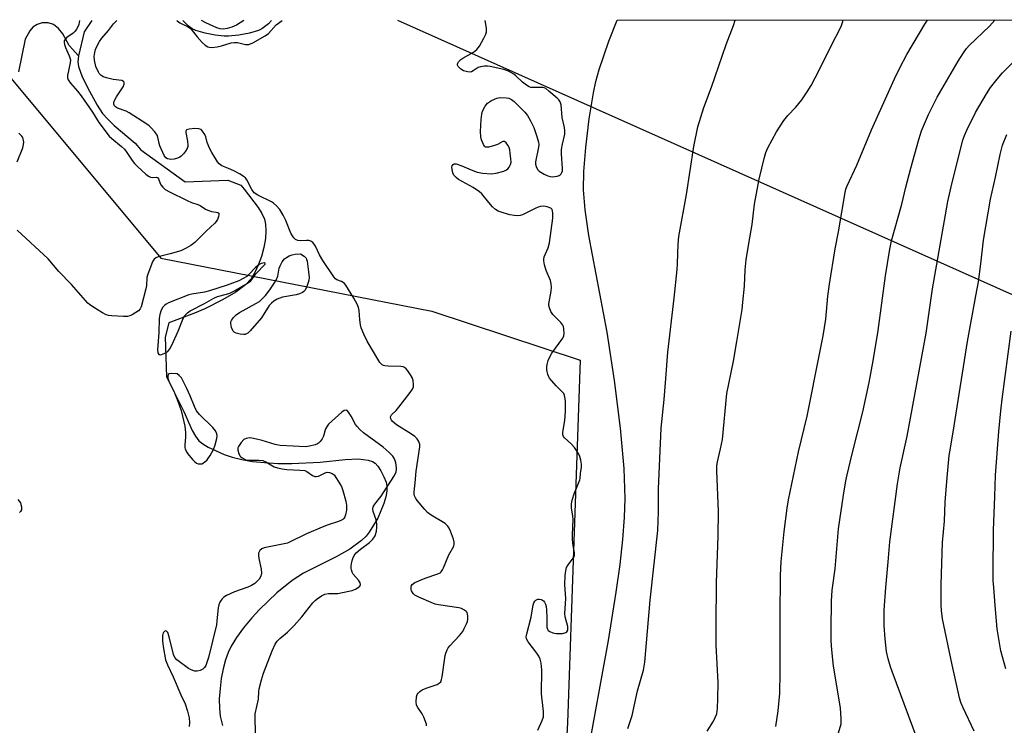
# Model space of a CAD drawing. Units: inches. Extents: x 1201769 to 1207771, y 545455 to 549457.
# Drawn here: x 1205336 to 1205677, y 549212 to 549457 of the extents above; entities that cross this region are included whole.
import ezdxf

# ---------------------------------------------------------------- set-up
doc = ezdxf.new("R2010")
doc.units = ezdxf.units.IN
doc.header["$MEASUREMENT"] = 0
for name, color, linetype in [('HYDRO-Single Line Stream', 4, 'Continuous'), ('NTRL-Farm Land', 3, 'Continuous'), ('NTRL-Trees', 3, 'Continuous'), ('Undefined', 1, 'Continuous'), ('UTIL-Cross Country Transmission Line', 1, 'Continuous')]:
    doc.layers.add(name, color=color, linetype=linetype)

msp = doc.modelspace()

# ---------------------------------------------------------------- linework, layer by layer
at = {"layer": 'HYDRO-Single Line Stream'}
for points in [[(1205356.41, 549444.08), (1205353.15, 549447.63), (1205350.94, 549451.71), (1205349.49, 549453.52), (1205347.74, 549454.97), (1205345.91, 549455.46), (1205343.76, 549455.54), (1205342.07, 549454.91), (1205340.58, 549453.99), (1205339.54, 549452.7), (1205337.91, 549449.81), (1205335.53, 549438.52)], [(1205356.41, 549444.08), (1205356.2, 549441.97), (1205356.36, 549440.37), (1205357.7, 549436.8), (1205360.21, 549431.79), (1205362.89, 549426.95), (1205364.74, 549424.1), (1205366.53, 549422.06), (1205368.8, 549419.89), (1205376.07, 549413.85), (1205378.04, 549411.44), (1205393.33, 549400.43), (1205408.14, 549401.02), (1205412.71, 549399.28), (1205413.81, 549397.89), (1205418.71, 549391.47), (1205419.99, 549389.38), (1205420.87, 549387.45), (1205421.27, 549385.72), (1205421.38, 549383.38), (1205421.17, 549380.76), (1205420.61, 549377.65), (1205419.78, 549374.52), (1205418.73, 549371.55), (1205417.54, 549368.93), (1205416.28, 549366.82), (1205414.31, 549364.73), (1205410.92, 549362.21), (1205406.32, 549359.5), (1205400.22, 549356.41), (1205396.62, 549354.87), (1205387.73, 549351.53), (1205386.45, 549346.61), (1205386.92, 549332.79), (1205392.95, 549320.86), (1205395.82, 549314.22), (1205396.95, 549312.24), (1205398.14, 549310.7), (1205399.51, 549309.59), (1205401.35, 549308.5), (1205406.91, 549305.93), (1205409.66, 549304.96), (1205413.03, 549304.14), (1205416.69, 549303.53), (1205420.86, 549303.1), (1205425.45, 549302.85), (1205430.33, 549302.79), (1205440.22, 549303.26), (1205448.85, 549304.21), (1205453.3, 549304.39), (1205456.86, 549304), (1205458.28, 549303.51), (1205459.22, 549302.93), (1205460.22, 549301.83), (1205461.22, 549300.27), (1205462.29, 549298.17), (1205463.02, 549296.28), (1205463.27, 549294.96), (1205463.25, 549293.18), (1205462.94, 549291.25), (1205462.27, 549288.9), (1205460.11, 549283.88), (1205457.2, 549278.98), (1205456.08, 549277.6), (1205454.47, 549276.06), (1205450.44, 549273.16), (1205445.72, 549270.48), (1205434.43, 549264.76), (1205430.44, 549262.3), (1205425.2, 549257.93), (1205419.19, 549252.22), (1205416.52, 549249.33), (1205413.62, 549245.81), (1205411.18, 549242.51), (1205409.28, 549239.51), (1205408.26, 549237.33), (1205407.37, 549234.77), (1205406.54, 549231.61), (1205405.9, 549228.26), (1205405.46, 549224.86), (1205405.2, 549221.23), (1205405.21, 549217.9), (1205405.46, 549215.3), (1205406.31, 549211.96)]]:
    msp.add_lwpolyline(points, dxfattribs=at)
for points in [[(1205360.98, 549456.32, 0), (1205358.36, 549452.33, 0), (1205356.41, 549444.08, 0)], [(1205423.25, 549456.33, 0), (1205422.23, 549455.11, 0), (1205419.98, 549453.38, 0), (1205418.76, 549452.8, 0), (1205415.69, 549451.89, 0), (1205412, 549451.19, 0), (1205408.42, 549450.85, 0), (1205406.9, 549450.86, 0), (1205403.81, 549451.2, 0), (1205400.28, 549451.87, 0), (1205397.06, 549452.82, 0), (1205395.82, 549453.39, 0), (1205394.36, 549454.44, 0), (1205392.87, 549455.94, 0), (1205392.56, 549456.32, 0)]]:
    msp.add_polyline3d(points, dxfattribs=at)
at = {"layer": 'NTRL-Farm Land'}
msp.add_polyline3d([(1205532.64, 549200.3, 0), (1205540.09, 549241.5, 0), (1205542.79, 549258.16, 0), (1205544.13, 549267.85, 0), (1205545.1, 549276.43, 0), (1205545.7, 549284.12, 0), (1205545.93, 549290.62, 0), (1205545.55, 549301.12, 0), (1205544.3, 549315.09, 0), (1205542.26, 549331.55, 0), (1205539.7, 549348.35, 0), (1205533.34, 549381.83, 0), (1205532.06, 549390.73, 0), (1205531.52, 549397.66, 0), (1205531.63, 549403.96, 0), (1205532.29, 549412.33, 0), (1205533.47, 549422.2, 0), (1205534.9, 549431.27, 0), (1205535.72, 549435.14, 0), (1205536.87, 549439.37, 0), (1205540.22, 549449.14, 0), (1205543.14, 549456.36, 0), (1206425.36, 549456.57, 0)], dxfattribs=at)
at = {"layer": 'NTRL-Trees'}
msp.add_lwpolyline([(1205316.12, 549456.31), (1205384.92, 549374), (1205478.9, 549355.54), (1205530.37, 549338.62), (1205525.89, 549212.9), (1205517.49, 549065.22), (1205486.13, 548977.74), (1205454.84, 548845.16), (1205429.9, 548824.96), (1205425.14, 548788.14), (1205485.72, 548689.56), (1205483.34, 548649.18), (1205396.67, 548612.12), (1205293.31, 548614.74)], dxfattribs=at)
at = {"layer": 'Undefined'}
for points, elevation in [([(1205619.51, 549208.31), (1205620.78, 549212.61), (1205620.87, 549214.34), (1205620.61, 549218.16), (1205618.19, 549232.52), (1205617.52, 549238.25), (1205617.37, 549241.32), (1205617.34, 549245.24), (1205617.44, 549255.04), (1205617.66, 549258.87), (1205618.73, 549266.34), (1205619.94, 549280.18), (1205621.59, 549291.88), (1205622.47, 549296.82), (1205622.91, 549298.85), (1205624.61, 549306.13), (1205628.31, 549320.65), (1205630.55, 549330.82), (1205631.96, 549338.39), (1205633.69, 549348.9), (1205636.22, 549367.87), (1205637.71, 549377.12), (1205638.28, 549380), (1205641.83, 549392.7), (1205643.23, 549398.59), (1205644.97, 549405.15), (1205647.76, 549415.1), (1205648.72, 549418.01), (1205651.09, 549423.74), (1205654.12, 549429.72), (1205661.37, 549442.26), (1205663.23, 549445.14), (1205664.29, 549446.55), (1205665.22, 549447.61), (1205672.29, 549454.38), (1205674.14, 549456.39)], 408), ([(1205647.12, 549207.39), (1205638.44, 549230.67), (1205637.88, 549232.33), (1205637.12, 549235.15), (1205636.58, 549237.68), (1205636.07, 549242.03), (1205635.74, 549246.61), (1205635.72, 549251.93), (1205636.33, 549259.78), (1205637.15, 549268.74), (1205637.65, 549275.66), (1205640.38, 549295.79), (1205641.31, 549301.28), (1205643.65, 549312.28), (1205644.88, 549318.48), (1205650.3, 549347.99), (1205652.47, 549363.37), (1205657.8, 549393.54), (1205659.17, 549399.74), (1205663.04, 549414.87), (1205663.53, 549416.45), (1205664.34, 549418.3), (1205667.44, 549424.46), (1205671.16, 549430.85), (1205672.62, 549433.05), (1205674.88, 549436), (1205676.75, 549438.17), (1205684.26, 549445.58)], 410), ([(1205666.94, 549210.1), (1205663.14, 549218.16), (1205662.34, 549220.03), (1205661.84, 549221.64), (1205659.26, 549232.99), (1205655.99, 549249), (1205655.59, 549251.81), (1205655.44, 549253.79), (1205655.45, 549260.82), (1205655.95, 549275.39), (1205656.67, 549282.78), (1205656.92, 549289.37), (1205657.52, 549297.89), (1205658.31, 549305.55), (1205658.67, 549308.16), (1205659.98, 549315.9), (1205664.65, 549345.04), (1205667.56, 549360.84), (1205668.39, 549365.75), (1205669.26, 549372.02), (1205670.18, 549380.22), (1205672.57, 549394.41), (1205674.32, 549401.97), (1205675.9, 549409.86), (1205676.77, 549413.05), (1205678.26, 549416.8)], 412), ([(1205677.92, 549231.65), (1205676.23, 549237.94), (1205675.79, 549239.95), (1205674.94, 549245.49), (1205674.16, 549253.59), (1205673.7, 549259.85), (1205673.54, 549262.23), (1205673.49, 549264.99), (1205673.59, 549279.7), (1205674.13, 549291.41), (1205674.37, 549298.73), (1205675.46, 549313.9), (1205676.12, 549321), (1205676.59, 549325.09), (1205679.71, 549348.62)], 414), ([(1205417.83, 549207.77), (1205417.58, 549213.63), (1205417.69, 549216), (1205418.79, 549221.11), (1205418.91, 549223.83), (1205419.02, 549224.71), (1205419.79, 549227.89), (1205420.49, 549230.15), (1205423.49, 549237.83), (1205424.54, 549240.16), (1205425.28, 549241.28), (1205426.19, 549242.19), (1205428.81, 549244.39), (1205431.12, 549246.69), (1205433.79, 549249.71), (1205437.64, 549254.56), (1205438.4, 549255.37), (1205439.09, 549255.94), (1205440.65, 549256.98), (1205441.81, 549257.51), (1205443.1, 549257.72), (1205446.25, 549257.8), (1205450.15, 549258.53), (1205451.27, 549258.84), (1205452.37, 549259.29), (1205453.39, 549259.84), (1205453.98, 549260.34), (1205454.18, 549260.88), (1205454.05, 549261.48), (1205453.47, 549262.33), (1205451.67, 549264.42), (1205451.28, 549265.16), (1205451.01, 549265.94), (1205450.92, 549266.47), (1205450.94, 549267.32), (1205451.2, 549268.75), (1205451.5, 549269.88), (1205451.97, 549270.94), (1205452.63, 549271.86), (1205454.12, 549273.11), (1205457.29, 549275.38), (1205458.45, 549276.59), (1205459.2, 549277.74), (1205459.49, 549278.49), (1205459.67, 549279.34), (1205459.84, 549280.79), (1205459.86, 549281.95), (1205459.63, 549283.27), (1205458.54, 549286.12), (1205458.41, 549286.95), (1205458.52, 549287.75), (1205459.08, 549288.71), (1205461.27, 549291.51), (1205462.12, 549292.72), (1205465.95, 549298.66), (1205466.5, 549299.93), (1205466.65, 549300.75), (1205466.65, 549301.33), (1205466.39, 549303.06), (1205465.95, 549304.44), (1205465.33, 549305.39), (1205464.13, 549306.59), (1205462, 549308.5), (1205455.24, 549313.48), (1205453.95, 549314.6), (1205452.97, 549315.63), (1205452.45, 549316.31), (1205450.87, 549319.16), (1205449.97, 549320.58), (1205449.49, 549321.13), (1205449.14, 549321.31), (1205448.54, 549321.16), (1205447.69, 549320.57), (1205443.08, 549316.45), (1205442.59, 549315.76), (1205442.07, 549314.76), (1205441.78, 549313.96), (1205441.33, 549312.27), (1205440.84, 549311.3), (1205440.2, 549310.43), (1205439.64, 549309.86), (1205439.2, 549309.57), (1205438.44, 549309.26), (1205436.52, 549308.77), (1205435.11, 549308.61), (1205430.8, 549308.79), (1205426.33, 549309.08), (1205424.6, 549309.42), (1205420.07, 549310.75), (1205418.13, 549311.24), (1205416.46, 549311.59), (1205415.62, 549311.64), (1205414.49, 549311.47), (1205413.75, 549311.11), (1205412.76, 549310.09), (1205411.82, 549308.67), (1205411.65, 549308.17), (1205411.68, 549307.37), (1205412, 549306.28), (1205412.35, 549305.51), (1205412.67, 549305.07), (1205413.1, 549304.71), (1205414.43, 549304.11), (1205415.56, 549303.92), (1205418.88, 549303.95), (1205420.34, 549303.81), (1205421.35, 549303.42), (1205424.27, 549301.67), (1205425.36, 549301.29), (1205426.96, 549300.93), (1205428.67, 549300.7), (1205433.12, 549300.53), (1205434.83, 549300.34), (1205435.58, 549300.06), (1205437.5, 549298.62), (1205438.32, 549298.28), (1205438.83, 549298.26), (1205439.61, 549298.43), (1205441.87, 549299.54), (1205442.63, 549299.76), (1205443.39, 549299.72), (1205444.36, 549299.38), (1205444.98, 549298.85), (1205445.83, 549297.64), (1205447.51, 549294.79), (1205448.06, 549293.44), (1205449.04, 549289.79), (1205449.3, 549288.37), (1205449.27, 549286.68), (1205449.01, 549285.02), (1205448.74, 549284.34), (1205448.34, 549283.76), (1205447.98, 549283.44), (1205447.35, 549283.05), (1205446.57, 549282.73), (1205442.97, 549281.58), (1205440.85, 549280.75), (1205435.47, 549278.44), (1205429.59, 549275.5), (1205428.79, 549275.2), (1205427.65, 549274.91), (1205420.72, 549273.54), (1205419.93, 549273.22), (1205419.3, 549272.69), (1205419, 549272.24), (1205418.8, 549271.74), (1205418.77, 549270.97), (1205418.94, 549269.9), (1205419.75, 549266.24), (1205419.88, 549264.83), (1205419.6, 549263.72), (1205419, 549262.73), (1205418.2, 549261.86), (1205417.53, 549261.27), (1205416.34, 549260.54), (1205415.06, 549259.98), (1205410.49, 549258.32), (1205407.65, 549257.07), (1205406.75, 549256.45), (1205406.15, 549255.9), (1205405.82, 549255.49), (1205405.44, 549254.79), (1205405.06, 549253.78), (1205404.84, 549252.84), (1205404.4, 549248.32), (1205404.2, 549246.93), (1205401.42, 549235.56), (1205401.03, 549234.14), (1205400.52, 549232.8), (1205400.11, 549232.08), (1205399.53, 549231.55), (1205398.57, 549231.08), (1205397.54, 549230.8), (1205396.77, 549230.83), (1205396.01, 549231.04), (1205395.27, 549231.36), (1205394.52, 549231.81), (1205390.52, 549234.77), (1205389.81, 549235.58), (1205389.34, 549236.58), (1205387.86, 549242.69), (1205387.32, 549244.24), (1205386.93, 549244.71), (1205386.6, 549244.8), (1205386.29, 549244.68), (1205385.87, 549244.22), (1205385.67, 549243.8), (1205385.5, 549243.04), (1205385.45, 549241.39), (1205385.75, 549239.35), (1205386.6, 549234.76), (1205387.2, 549233.08), (1205389.21, 549228.86), (1205391.88, 549222.69), (1205393.42, 549219.56), (1205394.16, 549216.99), (1205394.72, 549214.67), (1205394.88, 549213.07), (1205394.78, 549211.72)], 396)]:
    msp.add_lwpolyline(points, dxfattribs=dict(at, elevation=elevation))
for points, elevation in [([(1205413.59, 549347.47), (1205412.46, 549347.59), (1205411.07, 549347.92), (1205410.37, 549348.28), (1205410.03, 549348.68), (1205409.47, 549349.96), (1205409.18, 549351.33), (1205409.23, 549351.86), (1205409.41, 549352.37), (1205409.98, 549353.31), (1205411, 549354.28), (1205412.17, 549355.12), (1205417.84, 549358.22), (1205419.09, 549358.98), (1205419.98, 549359.74), (1205421.2, 549361.06), (1205422.71, 549362.98), (1205424.35, 549365.39), (1205424.94, 549366.38), (1205425.46, 549367.67), (1205426.01, 549370.44), (1205426.25, 549371.24), (1205427.02, 549372.71), (1205427.85, 549373.66), (1205428.49, 549374.16), (1205429.47, 549374.72), (1205430.5, 549375.1), (1205431.5, 549375.31), (1205433.35, 549375.39), (1205434.62, 549374.61), (1205435.27, 549373.91), (1205435.49, 549373.46), (1205435.64, 549372.92), (1205436.15, 549369.2), (1205436.33, 549367.2), (1205436.26, 549366.34), (1205436.03, 549365.48), (1205435.42, 549363.8), (1205434.88, 549362.78), (1205434.51, 549362.37), (1205434.06, 549362.05), (1205433.02, 549361.57), (1205431.87, 549361.29), (1205427.16, 549360.42), (1205425.27, 549359.75), (1205424.05, 549359.08), (1205423.24, 549358.34), (1205422.52, 549357.5), (1205419.79, 549353.27), (1205415.88, 549348.81), (1205415.06, 549347.99), (1205414.62, 549347.68), (1205414.13, 549347.51)], 398), ([(1205420.73, 549372.3), (1205420.24, 549372.27), (1205419.72, 549372.12), (1205419, 549371.7), (1205417.65, 549370.56), (1205415.55, 549368.35), (1205414.7, 549367.6), (1205413.53, 549366.86), (1205411.95, 549366.14), (1205407.94, 549364.61), (1205401.76, 549362.62), (1205400.09, 549362.22), (1205395.7, 549361.5), (1205394.63, 549361.21), (1205387.6, 549358.45), (1205386.83, 549358.06), (1205386.15, 549357.57), (1205385.6, 549356.91), (1205385.04, 549355.89), (1205384.63, 549354.48), (1205384.38, 549353.04), (1205384.25, 549348.17), (1205383.79, 549342.18), (1205383.94, 549341.16), (1205384.26, 549340.61), (1205384.41, 549340.51), (1205384.81, 549340.47), (1205386.07, 549340.9), (1205387.32, 549341.63), (1205388.08, 549342.48), (1205388.78, 549343.77), (1205390.94, 549348.66), (1205392.63, 549353.08), (1205393.21, 549354.03), (1205394.19, 549355.06), (1205395.09, 549355.7), (1205400.01, 549358.19), (1205403.33, 549360.1), (1205404.61, 549360.61), (1205407.75, 549361.47), (1205408.86, 549361.87), (1205410.46, 549362.67), (1205414.99, 549365.25), (1205416.08, 549366.14), (1205417.88, 549368.48), (1205421.14, 549371.87), (1205421.15, 549372.13)], 396), ([(1205388.77, 549333.97), (1205387.82, 549333.87), (1205387.49, 549333.66), (1205387.34, 549333.1), (1205387.41, 549332.39), (1205387.73, 549331.38), (1205389.62, 549327.32), (1205390.82, 549324.34), (1205391.94, 549321.11), (1205392.48, 549319.25), (1205393.19, 549315.75), (1205393.47, 549313.49), (1205393.5, 549312.07), (1205393.27, 549309.16), (1205393.3, 549308.34), (1205393.41, 549307.85), (1205393.82, 549306.89), (1205394.26, 549306.2), (1205395.88, 549304.2), (1205396.68, 549303.36), (1205397.33, 549302.91), (1205397.83, 549302.72), (1205398.61, 549302.63), (1205399.12, 549302.73), (1205400.11, 549303.28), (1205400.97, 549304.08), (1205401.99, 549305.55), (1205403.19, 549307.6), (1205403.78, 549309.22), (1205404.36, 549311.45), (1205404.46, 549312.27), (1205404.34, 549313.09), (1205403.85, 549314.15), (1205403, 549315.23), (1205398.39, 549319.82), (1205397.35, 549321.04), (1205396.56, 549322.6), (1205395.07, 549326.3), (1205393.97, 549328.78), (1205392.72, 549331.34), (1205392.06, 549332.43), (1205391.34, 549333.24), (1205390.59, 549333.9)], 396)]:
    msp.add_lwpolyline(points, close=True, dxfattribs=dict(at, elevation=elevation))
for points in [[(1205356.7, 549456.32, 398), (1205356.46, 549454.86, 398), (1205356.13, 549454.07, 398), (1205355.69, 549453.31, 398), (1205355.18, 549452.6, 398), (1205354.56, 549451.96, 398), (1205352.38, 549450.38, 398), (1205351.67, 549449.64, 398), (1205351.46, 549449.23, 398), (1205351.37, 549448.79, 398), (1205351.47, 549448.01, 398), (1205351.85, 549446.95, 398), (1205353.19, 549444.04, 398), (1205353.55, 549442.71, 398), (1205353.51, 549441.62, 398), (1205352.62, 549437.21, 398), (1205352.62, 549436.41, 398), (1205352.82, 549435.72, 398), (1205353.57, 549434.6, 398), (1205356.06, 549431.8, 398), (1205357.36, 549430.19, 398), (1205361.26, 549424.55, 398), (1205363.46, 549420.99, 398), (1205367.06, 549416.25, 398), (1205367.91, 549415.42, 398), (1205371.25, 549412.64, 398), (1205372.29, 549411.66, 398), (1205373.16, 549410.56, 398), (1205375.01, 549407.73, 398), (1205375.83, 549406.71, 398), (1205376.82, 549405.7, 398), (1205379.72, 549403.08, 398), (1205380.64, 549402.34, 398), (1205381.38, 549401.96, 398), (1205382.02, 549401.86, 398), (1205383.33, 549401.98, 398), (1205383.68, 549401.9, 398), (1205383.84, 549401.78, 398), (1205384.07, 549401.4, 398), (1205384.58, 549400.14, 398), (1205384.98, 549399.41, 398), (1205385.65, 549398.49, 398), (1205386.44, 549397.73, 398), (1205387.88, 549396.89, 398), (1205394.01, 549393.94, 398), (1205395.56, 549393.29, 398), (1205397.77, 549392.57, 398), (1205398.54, 549392.25, 398), (1205400.47, 549390.91, 398), (1205401.19, 549390.54, 398), (1205402.47, 549390.11, 398), (1205404.09, 549389.91, 398), (1205404.73, 549389.72, 398), (1205405, 549389.5, 398), (1205405.07, 549389.13, 398), (1205404.93, 549388.43, 398), (1205404.52, 549387.4, 398), (1205404.11, 549386.65, 398), (1205403.64, 549386.05, 398), (1205400.6, 549383.26, 398), (1205396.68, 549379.4, 398), (1205395.38, 549378.37, 398), (1205393.67, 549377.36, 398), (1205391.84, 549376.5, 398), (1205388.18, 549375.39, 398), (1205384, 549374.36, 398), (1205383.24, 549374.07, 398), (1205382.62, 549373.61, 398), (1205382.19, 549372.93, 398), (1205381.83, 549372.15, 398), (1205380.26, 549368.09, 398), (1205380.08, 549367.27, 398), (1205379.94, 549364.46, 398), (1205379.73, 549363.31, 398), (1205378.07, 549357.13, 398), (1205377.75, 549356.35, 398), (1205377.23, 549355.73, 398), (1205376.29, 549355.07, 398), (1205375.01, 549354.35, 398), (1205374.22, 549353.98, 398), (1205373.4, 549353.75, 398), (1205371.97, 549353.72, 398), (1205367.9, 549353.94, 398), (1205366.75, 549354.07, 398), (1205365.94, 549354.29, 398), (1205364.65, 549354.97, 398), (1205361.68, 549356.87, 398), (1205360.23, 549357.86, 398), (1205359.58, 549358.4, 398), (1205353.9, 549364.8, 398), (1205349.57, 549369.31, 398), (1205345.9, 549373.76, 398), (1205335.13, 549383.69, 398)], [(1205477.07, 549211.93, 398), (1205476.99, 549212.47, 398), (1205476.17, 549214.86, 398), (1205475.54, 549216.1, 398), (1205474, 549218.22, 398), (1205473.59, 549219.11, 398), (1205473.44, 549220.22, 398), (1205473.6, 549221.98, 398), (1205473.86, 549222.79, 398), (1205474.15, 549223.21, 398), (1205474.71, 549223.77, 398), (1205475.57, 549224.41, 398), (1205476.87, 549224.99, 398), (1205480.74, 549226.25, 398), (1205481.47, 549226.63, 398), (1205481.99, 549227.2, 398), (1205482.29, 549227.98, 398), (1205482.46, 549228.84, 398), (1205483.52, 549236.26, 398), (1205483.74, 549237.11, 398), (1205484.15, 549238.2, 398), (1205484.57, 549238.95, 398), (1205485.1, 549239.63, 398), (1205488.51, 549243.25, 398), (1205489.58, 549244.58, 398), (1205490.15, 549245.61, 398), (1205490.91, 549247.22, 398), (1205491.23, 549248.05, 398), (1205491.41, 549248.89, 398), (1205491.38, 549250.05, 398), (1205491.12, 549251.12, 398), (1205490.82, 549251.55, 398), (1205490.18, 549252.03, 398), (1205489.15, 549252.52, 398), (1205488.3, 549252.75, 398), (1205481.18, 549253.77, 398), (1205480.03, 549254.05, 398), (1205478.67, 549254.59, 398), (1205474.34, 549256.48, 398), (1205473.05, 549257.18, 398), (1205472.45, 549257.75, 398), (1205471.87, 549258.67, 398), (1205471.7, 549259.17, 398), (1205471.68, 549259.97, 398), (1205471.81, 549260.48, 398), (1205472.1, 549260.9, 398), (1205473.02, 549261.52, 398), (1205476.57, 549263.09, 398), (1205481, 549264.53, 398), (1205481.73, 549264.94, 398), (1205482.11, 549265.29, 398), (1205482.59, 549265.94, 398), (1205482.99, 549266.7, 398), (1205484.74, 549271.12, 398), (1205486.46, 549274.19, 398), (1205486.68, 549274.98, 398), (1205486.66, 549275.51, 398), (1205486.37, 549276.59, 398), (1205485.36, 549279.34, 398), (1205484.9, 549280.41, 398), (1205484.47, 549281.12, 398), (1205483.47, 549281.98, 398), (1205478.64, 549284.91, 398), (1205477.44, 549285.77, 398), (1205476.45, 549286.81, 398), (1205473.86, 549289.97, 398), (1205473.18, 549290.89, 398), (1205472.83, 549291.62, 398), (1205472.74, 549292.13, 398), (1205472.74, 549292.94, 398), (1205473.12, 549296.15, 398), (1205473.41, 549300.14, 398), (1205474.75, 549308.58, 398), (1205474.72, 549309.42, 398), (1205474.35, 549310.41, 398), (1205473.78, 549311.33, 398), (1205473.05, 549312.14, 398), (1205471.88, 549312.97, 398), (1205466.66, 549316.17, 398), (1205465.18, 549317.44, 398), (1205464.85, 549317.85, 398), (1205464.64, 549318.3, 398), (1205464.61, 549319.02, 398), (1205464.96, 549319.65, 398), (1205466.48, 549321.2, 398), (1205467.44, 549322.31, 398), (1205471.43, 549327.36, 398), (1205472.21, 549328.57, 398), (1205472.48, 549329.34, 398), (1205472.57, 549330.14, 398), (1205472.38, 549331.51, 398), (1205472.04, 549332.57, 398), (1205471.5, 549333.56, 398), (1205470.52, 549334.96, 398), (1205470, 549335.6, 398), (1205469.39, 549336.09, 398), (1205468.92, 549336.26, 398), (1205468.15, 549336.38, 398), (1205463.79, 549336.5, 398), (1205462.63, 549336.62, 398), (1205462.1, 549336.78, 398), (1205461.63, 549337.04, 398), (1205460.87, 549337.83, 398), (1205456.51, 549345.21, 398), (1205455.26, 549347.65, 398), (1205454.41, 549349.76, 398), (1205454.1, 549350.85, 398), (1205453.89, 549352.53, 398), (1205453.71, 549355.76, 398), (1205453.48, 549356.9, 398), (1205453.01, 549357.98, 398), (1205451.86, 549360.07, 398), (1205449.07, 549364.6, 398), (1205448.56, 549365.2, 398), (1205448.16, 549365.54, 398), (1205447.57, 549365.85, 398), (1205445.97, 549366.44, 398), (1205445.53, 549366.79, 398), (1205444.96, 549367.44, 398), (1205441.04, 549373.09, 398), (1205439.95, 549375.13, 398), (1205438.52, 549378.11, 398), (1205438.1, 549378.8, 398), (1205437.6, 549379.39, 398), (1205436.96, 549379.83, 398), (1205436.23, 549380.05, 398), (1205435.44, 549380.09, 398), (1205433.52, 549379.99, 398), (1205432.38, 549380.08, 398), (1205431.63, 549380.38, 398), (1205431.02, 549380.95, 398), (1205430.53, 549381.64, 398), (1205430.04, 549382.62, 398), (1205428.27, 549387.05, 398), (1205427.39, 549388.85, 398), (1205426.19, 549390.81, 398), (1205425.03, 549392.04, 398), (1205423.96, 549392.97, 398), (1205423.24, 549393.44, 398), (1205418.51, 549395.81, 398), (1205417.33, 549396.6, 398), (1205416.5, 549397.74, 398), (1205414.75, 549401.11, 398), (1205414.24, 549401.75, 398), (1205413.63, 549402.28, 398), (1205412.47, 549403.04, 398), (1205410.18, 549404.2, 398), (1205408.36, 549405.04, 398), (1205406.02, 549405.98, 398), (1205405.15, 549406.62, 398), (1205404.62, 549407.29, 398), (1205403.84, 549408.53, 398), (1205402.63, 549410.55, 398), (1205401.96, 549411.85, 398), (1205401.03, 549413.99, 398), (1205400.54, 549416.03, 398), (1205400.2, 549416.79, 398), (1205399.42, 549417.93, 398), (1205398.86, 549418.48, 398), (1205398.14, 549418.76, 398), (1205396.74, 549418.83, 398), (1205394.74, 549418.68, 398), (1205394.24, 549418.57, 398), (1205393.84, 549418.36, 398), (1205393.61, 549417.93, 398), (1205393.6, 549417.49, 398), (1205394.18, 549414.54, 398), (1205394.31, 549413.15, 398), (1205394.27, 549412.65, 398), (1205394.08, 549411.98, 398), (1205393.53, 549411.04, 398), (1205392.77, 549410.13, 398), (1205391.94, 549409.31, 398), (1205391.48, 549408.96, 398), (1205390.69, 549408.6, 398), (1205389.57, 549408.29, 398), (1205388.41, 549408.18, 398), (1205387.29, 549408.39, 398), (1205386.7, 549408.76, 398), (1205386.11, 549409.57, 398), (1205384.56, 549412.9, 398), (1205384.31, 549413.68, 398), (1205383.93, 549415.83, 398), (1205383.64, 549416.58, 398), (1205382.84, 549417.72, 398), (1205381.51, 549419.22, 398), (1205380.89, 549419.78, 398), (1205380.02, 549420.41, 398), (1205373.96, 549424.31, 398), (1205372.92, 549424.84, 398), (1205369.87, 549425.96, 398), (1205369.19, 549426.36, 398), (1205368.84, 549426.69, 398), (1205368.59, 549427.31, 398), (1205368.61, 549427.78, 398), (1205368.75, 549428.29, 398), (1205369.61, 549429.85, 398), (1205371.9, 549433.28, 398), (1205372.21, 549434.25, 398), (1205372.19, 549434.89, 398), (1205371.99, 549435.2, 398), (1205371.45, 549435.48, 398), (1205368.36, 549435.9, 398), (1205366.07, 549436.39, 398), (1205364.98, 549436.75, 398), (1205364.1, 549437.35, 398), (1205363.57, 549437.94, 398), (1205363.26, 549438.44, 398), (1205362.43, 549440.36, 398), (1205361.89, 549442.51, 398), (1205361.84, 549443.88, 398), (1205362.04, 549445.26, 398), (1205362.33, 549446.28, 398), (1205362.87, 549447.53, 398), (1205363.68, 549448.98, 398), (1205364.47, 549450.15, 398), (1205366.76, 549452.86, 398), (1205368.57, 549455.17, 398), (1205369.62, 549456.32, 398)], [(1205390.47, 549456.32, 398), (1205390.54, 549456.24, 398), (1205391.52, 549455.49, 398), (1205394.15, 549454.23, 398), (1205395.06, 549453.61, 398), (1205395.79, 549452.86, 398), (1205397.53, 549450.65, 398), (1205399.29, 549448.72, 398), (1205400.31, 549447.71, 398), (1205401.17, 549447.14, 398), (1205401.65, 549447.01, 398), (1205402.51, 549446.97, 398), (1205404.46, 549447.19, 398), (1205406.01, 549447.54, 398), (1205409.27, 549448.51, 398), (1205410.38, 549448.73, 398), (1205411.5, 549448.65, 398), (1205414.32, 549447.98, 398), (1205414.88, 549447.93, 398), (1205415.42, 549447.99, 398), (1205416.77, 549448.53, 398), (1205421.14, 549450.93, 398), (1205422.24, 549451.83, 398), (1205424.96, 549454.82, 398), (1205426.98, 549456.33, 398)], [(1205413.73, 549456.33, 398), (1205411.12, 549454.68, 398), (1205409.53, 549453.95, 398), (1205407.96, 549453.5, 398), (1205406.61, 549453.35, 398), (1205405.45, 549453.45, 398), (1205404.35, 549453.74, 398), (1205403.04, 549454.3, 398), (1205400.49, 549455.52, 398), (1205399.06, 549456.33, 398)], [(1205515.66, 549210.39, 400), (1205517.17, 549213.74, 400), (1205517.6, 549215.05, 400), (1205517.65, 549215.92, 400), (1205517.6, 549216.81, 400), (1205516.94, 549223.03, 400), (1205517.01, 549231.35, 400), (1205516.96, 549232.47, 400), (1205516.78, 549233.61, 400), (1205516.4, 549235.02, 400), (1205515.95, 549236.08, 400), (1205515.32, 549237.04, 400), (1205512.34, 549240.97, 400), (1205511.76, 549242.03, 400), (1205511.63, 549242.71, 400), (1205511.81, 549243.8, 400), (1205513.35, 549249.56, 400), (1205514, 549253.77, 400), (1205514.24, 549254.51, 400), (1205514.62, 549255.15, 400), (1205514.98, 549255.45, 400), (1205515.61, 549255.74, 400), (1205516.08, 549255.79, 400), (1205516.79, 549255.66, 400), (1205517.23, 549255.47, 400), (1205517.62, 549255.17, 400), (1205517.95, 549254.77, 400), (1205518.33, 549254.07, 400), (1205518.56, 549253.25, 400), (1205518.68, 549252.06, 400), (1205518.78, 549249.35, 400), (1205518.78, 549246.14, 400), (1205518.94, 549245.38, 400), (1205519.2, 549244.98, 400), (1205519.83, 549244.57, 400), (1205520.87, 549244.17, 400), (1205521.95, 549243.92, 400), (1205523.05, 549243.85, 400), (1205524.23, 549243.94, 400), (1205525.3, 549244.18, 400), (1205525.69, 549244.44, 400), (1205525.99, 549245.05, 400), (1205526.05, 549245.56, 400), (1205525.99, 549246.35, 400), (1205525.17, 549249.64, 400), (1205525, 549250.81, 400), (1205525.3, 549256.03, 400), (1205524.96, 549260.8, 400), (1205525.12, 549263.95, 400), (1205525.3, 549265.64, 400), (1205525.57, 549266.72, 400), (1205526.14, 549267.68, 400), (1205527.92, 549269.94, 400), (1205528.2, 549270.41, 400), (1205528.4, 549271.06, 400), (1205528.4, 549271.83, 400), (1205527.86, 549274.44, 400), (1205527.65, 549276.41, 400), (1205527.63, 549278.07, 400), (1205527.88, 549283.4, 400), (1205527.8, 549284.51, 400), (1205527.36, 549287.49, 400), (1205527.3, 549288.81, 400), (1205527.55, 549290.12, 400), (1205528.39, 549292.62, 400), (1205529.01, 549294.27, 400), (1205530.24, 549297.09, 400), (1205530.33, 549297.64, 400), (1205530.42, 549299.3, 400), (1205530.8, 549301.47, 400), (1205530.81, 549302.56, 400), (1205530.56, 549303.92, 400), (1205530.19, 549305.25, 400), (1205529.86, 549306.01, 400), (1205529.31, 549306.96, 400), (1205528.31, 549308.33, 400), (1205527.21, 549309.64, 400), (1205524.91, 549311.71, 400), (1205524.58, 549312.13, 400), (1205524.32, 549312.73, 400), (1205524.28, 549313.71, 400), (1205525.03, 549317.73, 400), (1205525.29, 549320.79, 400), (1205525.26, 549324.02, 400), (1205525.12, 549325.36, 400), (1205524.89, 549326.4, 400), (1205524.6, 549327.02, 400), (1205524.27, 549327.45, 400), (1205521.98, 549329.66, 400), (1205519.73, 549332.37, 400), (1205519.44, 549332.87, 400), (1205519.15, 549333.64, 400), (1205518.81, 549335.27, 400), (1205518.79, 549336.29, 400), (1205518.9, 549337.09, 400), (1205519.27, 549338.44, 400), (1205519.76, 549339.74, 400), (1205520.5, 549340.97, 400), (1205524.26, 549346.25, 400), (1205524.66, 549347, 400), (1205524.82, 549347.8, 400), (1205524.71, 549349.46, 400), (1205524.54, 549350.27, 400), (1205524.34, 549350.77, 400), (1205523.67, 549351.65, 400), (1205520.79, 549354.46, 400), (1205520.2, 549355.42, 400), (1205519.67, 549356.74, 400), (1205519.5, 549357.56, 400), (1205519.5, 549358.14, 400), (1205520.25, 549362.53, 400), (1205520.33, 549363.95, 400), (1205520.28, 549365.07, 400), (1205519.98, 549366.18, 400), (1205518.53, 549369.71, 400), (1205517.98, 549371.64, 400), (1205517.71, 549373.02, 400), (1205517.7, 549373.56, 400), (1205517.89, 549374.35, 400), (1205519.2, 549377.49, 400), (1205519.65, 549379.27, 400), (1205520.82, 549387.86, 400), (1205520.83, 549389.53, 400), (1205520.73, 549390.31, 400), (1205520.58, 549390.76, 400), (1205520.1, 549391.28, 400), (1205518.83, 549391.79, 400), (1205517.72, 549391.96, 400), (1205516.62, 549391.86, 400), (1205515.8, 549391.65, 400), (1205514.72, 549391.19, 400), (1205510.34, 549388.94, 400), (1205509.55, 549388.71, 400), (1205508.75, 549388.64, 400), (1205507.38, 549388.72, 400), (1205505.92, 549389, 400), (1205503.61, 549389.63, 400), (1205501.94, 549390.21, 400), (1205500.97, 549390.8, 400), (1205499.95, 549391.77, 400), (1205498.6, 549393.26, 400), (1205496.25, 549396.19, 400), (1205495.42, 549396.98, 400), (1205493.2, 549398.39, 400), (1205488.18, 549401.23, 400), (1205487.27, 549401.89, 400), (1205486.56, 549402.75, 400), (1205486.18, 549403.52, 400), (1205485.9, 549404.67, 400), (1205485.86, 549405.52, 400), (1205485.94, 549405.97, 400), (1205486.23, 549406.41, 400), (1205486.63, 549406.6, 400), (1205487.38, 549406.58, 400), (1205489.33, 549405.92, 400), (1205492.52, 549404.5, 400), (1205494.63, 549403.78, 400), (1205496.59, 549403.44, 400), (1205499.46, 549403.22, 400), (1205501.21, 549403.44, 400), (1205503.84, 549404.05, 400), (1205504.83, 549404.52, 400), (1205505.21, 549404.86, 400), (1205505.7, 549405.48, 400), (1205506.2, 549406.4, 400), (1205506.35, 549407.2, 400), (1205506.31, 549408.34, 400), (1205506.1, 549410.38, 400), (1205505.91, 549411.53, 400), (1205505.65, 549412.33, 400), (1205505.25, 549413.05, 400), (1205504.61, 549413.9, 400), (1205504.09, 549414.33, 400), (1205503.9, 549414.39, 400), (1205503.49, 549414.34, 400), (1205501.68, 549413.38, 400), (1205500.6, 549412.97, 400), (1205498.67, 549412.43, 400), (1205497.68, 549412.36, 400), (1205497.48, 549412.43, 400), (1205497.14, 549412.72, 400), (1205496.75, 549413.37, 400), (1205496.14, 549414.94, 400), (1205495.85, 549416.04, 400), (1205495.78, 549417.86, 400), (1205495.96, 549422.02, 400), (1205496.17, 549423.79, 400), (1205496.51, 549424.86, 400), (1205497.4, 549426.6, 400), (1205498.22, 549427.64, 400), (1205498.83, 549428.15, 400), (1205499.58, 549428.61, 400), (1205501.45, 549429.44, 400), (1205502.6, 549429.61, 400), (1205504.69, 549429.5, 400), (1205505.55, 549429.33, 400), (1205506.54, 549428.87, 400), (1205507.46, 549428.23, 400), (1205508.5, 549427.23, 400), (1205511.11, 549424.51, 400), (1205512.01, 549423.35, 400), (1205513.05, 549421.55, 400), (1205514.26, 549419.17, 400), (1205515.34, 549416.08, 400), (1205515.91, 549414.09, 400), (1205515.99, 549413.24, 400), (1205515.9, 549412.41, 400), (1205514.82, 549407.37, 400), (1205514.85, 549406.51, 400), (1205515.05, 549405.67, 400), (1205515.54, 549404.67, 400), (1205516.13, 549404.11, 400), (1205517.84, 549403.06, 400), (1205519.13, 549402.44, 400), (1205519.92, 549402.25, 400), (1205520.72, 549402.18, 400), (1205521.53, 549402.2, 400), (1205522.29, 549402.33, 400), (1205522.99, 549402.58, 400), (1205523.39, 549402.82, 400), (1205523.75, 549403.19, 400), (1205524.01, 549403.64, 400), (1205524.17, 549404.16, 400), (1205524.22, 549405.03, 400), (1205523.9, 549410.13, 400), (1205523.89, 549411.62, 400), (1205524.18, 549413.46, 400), (1205524.97, 549416.89, 400), (1205525.05, 549418.05, 400), (1205524.86, 549419.2, 400), (1205524.08, 549422.68, 400), (1205523.72, 549427.08, 400), (1205523.44, 549428.16, 400), (1205522.97, 549428.82, 400), (1205522.37, 549429.41, 400), (1205519.51, 549431.86, 400), (1205518.38, 549432.7, 400), (1205517.89, 549432.94, 400), (1205517.34, 549433.06, 400), (1205513.79, 549433.06, 400), (1205513.22, 549433.13, 400), (1205512.69, 549433.3, 400), (1205511.71, 549433.89, 400), (1205510.32, 549434.96, 400), (1205507.98, 549437.16, 400), (1205507.3, 549437.7, 400), (1205505.48, 549438.71, 400), (1205503.82, 549439.35, 400), (1205499.13, 549440.36, 400), (1205498.24, 549440.47, 400), (1205497.13, 549440.45, 400), (1205495.76, 549440.26, 400), (1205494.99, 549440.01, 400), (1205493.27, 549438.8, 400), (1205492.68, 549438.52, 400), (1205492.15, 549438.44, 400), (1205491.3, 549438.48, 400), (1205489.9, 549438.83, 400), (1205488.94, 549439.42, 400), (1205487.98, 549440.36, 400), (1205487.78, 549440.78, 400), (1205487.77, 549441.13, 400), (1205487.89, 549441.53, 400), (1205488.14, 549441.96, 400), (1205488.94, 549442.75, 400), (1205489.69, 549443.25, 400), (1205493.37, 549445.32, 400), (1205494.54, 549446.2, 400), (1205495.38, 549447.37, 400), (1205496.96, 549450.23, 400), (1205497.61, 549451.53, 400), (1205497.86, 549452.34, 400), (1205497.8, 549453.67, 400), (1205497.33, 549456.35, 400)], [(1205546.79, 549210.97, 402), (1205548.35, 549215.48, 402), (1205550.14, 549223.99, 402), (1205552.23, 549231.13, 402), (1205552.77, 549233.92, 402), (1205554.63, 549255.43, 402), (1205557.23, 549279.62, 402), (1205557.44, 549286.08, 402), (1205557.48, 549294.07, 402), (1205558.42, 549315.08, 402), (1205559.5, 549324.94, 402), (1205559.98, 549332.22, 402), (1205560.75, 549341.39, 402), (1205562.93, 549360.07, 402), (1205563.98, 549370.06, 402), (1205564.1, 549372.11, 402), (1205564.29, 549378.84, 402), (1205564.49, 549381.51, 402), (1205567.24, 549396.03, 402), (1205569.76, 549412.69, 402), (1205571.08, 549419.47, 402), (1205573.19, 549426.16, 402), (1205575.91, 549433.25, 402), (1205580.99, 549447.94, 402), (1205583.52, 549454.62, 402), (1205584.07, 549456.37, 402)], [(1205574.33, 549210.06, 404), (1205576.55, 549213.49, 404), (1205577.18, 549214.73, 404), (1205577.65, 549216.02, 404), (1205577.91, 549217.93, 404), (1205578.08, 549221.39, 404), (1205578.19, 549226.94, 404), (1205577.51, 549239.83, 404), (1205577.47, 549246.78, 404), (1205577.64, 549261.4, 404), (1205578.22, 549277.77, 404), (1205578.29, 549286.14, 404), (1205577.66, 549300.2, 404), (1205577.68, 549301.93, 404), (1205577.89, 549303.35, 404), (1205578.97, 549307.83, 404), (1205579.62, 549311.17, 404), (1205581.13, 549327.07, 404), (1205583.43, 549338.22, 404), (1205584.69, 549345.07, 404), (1205586.43, 549356.15, 404), (1205586.77, 549358.74, 404), (1205587.35, 549364.26, 404), (1205587.58, 549369.95, 404), (1205587.84, 549373.35, 404), (1205588.75, 549379.04, 404), (1205590, 549385.63, 404), (1205590.74, 549392.71, 404), (1205592.43, 549401.35, 404), (1205594.21, 549409, 404), (1205594.72, 549410.61, 404), (1205595.38, 549412.18, 404), (1205598.34, 549417.68, 404), (1205600.97, 549421.66, 404), (1205602.28, 549423.33, 404), (1205605.04, 549426.29, 404), (1205607.22, 549428.86, 404), (1205609.06, 549431.53, 404), (1205610.46, 549433.8, 404), (1205613.16, 549439.05, 404), (1205617.18, 549447.31, 404), (1205620.79, 549454.23, 404), (1205621.42, 549455.96, 404), (1205621.53, 549456.38, 404)], [(1205598.16, 549211.64, 406), (1205598.99, 549217.15, 406), (1205599.5, 549223.05, 406), (1205599.67, 549230.54, 406), (1205599.69, 549249.92, 406), (1205599.81, 549263.99, 406), (1205600, 549268.84, 406), (1205601.05, 549279.23, 406), (1205602.1, 549287.31, 406), (1205602.54, 549290.15, 406), (1205606.07, 549306.8, 406), (1205609.07, 549319.15, 406), (1205613.47, 549341.25, 406), (1205614.52, 549347.02, 406), (1205615.47, 549352.86, 406), (1205616.23, 549360.82, 406), (1205616.8, 549364.94, 406), (1205618.74, 549377.17, 406), (1205619.84, 549383.1, 406), (1205622.17, 549396.74, 406), (1205622.44, 549397.88, 406), (1205622.85, 549398.97, 406), (1205626.23, 549406.12, 406), (1205631.35, 549418.41, 406), (1205639.3, 549436.13, 406), (1205641.1, 549439.86, 406), (1205643.58, 549444.51, 406), (1205649.78, 549455.05, 406), (1205650.73, 549456.39, 406)], [(1205335.12, 549407.32, 398), (1205337.07, 549412.19, 398), (1205337.36, 549413.34, 398), (1205337.39, 549414.17, 398), (1205337.21, 549415.24, 398), (1205337.03, 549415.75, 398), (1205336.76, 549416.22, 398), (1205335.74, 549417.22, 398)], [(1205335.35, 549290.33, 398), (1205336.22, 549289.13, 398), (1205336.43, 549288.61, 398), (1205336.63, 549287.81, 398), (1205336.58, 549286.77, 398), (1205336.28, 549286.11, 398), (1205335.89, 549285.78, 398)]]:
    msp.add_polyline3d(points, dxfattribs=at)
at = {"layer": 'UTIL-Cross Country Transmission Line'}
msp.add_lwpolyline([(1207770.26, 548427.75), (1207722.48, 548448.82), (1207594.66, 548505.19), (1206652.02, 548928.12), (1206008.37, 549214.86), (1205467.08, 549456.34)], dxfattribs=at)

doc.saveas('drawing.dxf')
